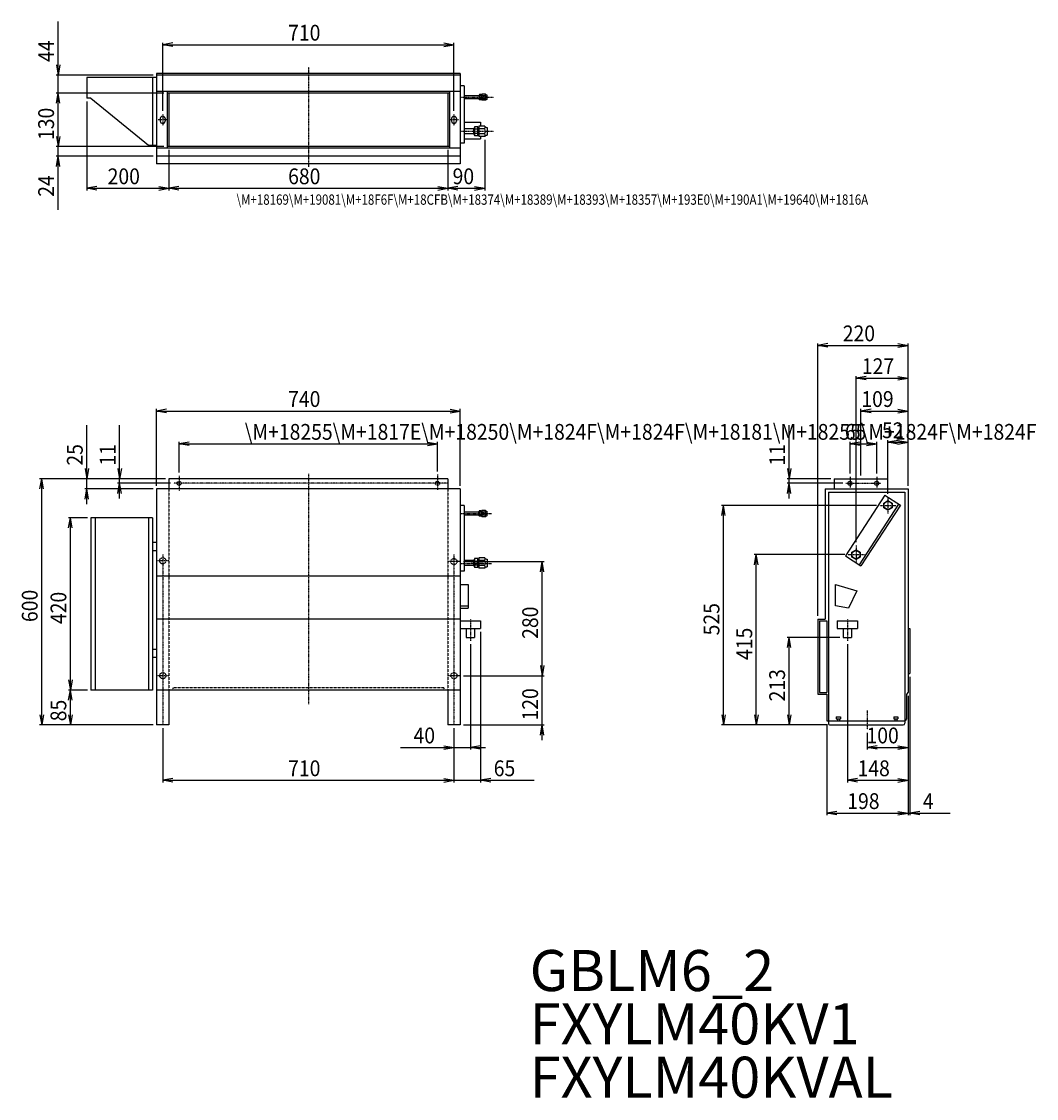
# Model space of a CAD drawing. Extents: x -1305 to 1170, y -1460 to 1164.
import ezdxf

# ---------------------------------------------------------------- set-up
doc = ezdxf.new("R2010")
doc.units = 0
doc.header["$MEASUREMENT"] = 0
for name, pattern in [('DASHDOT', [1, 0.5, -0.25, 0, -0.25]), ('DASHED', [0.75, 0.5, -0.25]), ('DIVIDE', [1.25, 0.5, -0.25, 0, -0.25, 0, -0.25])]:
    doc.linetypes.add(name, pattern=pattern)
for name, color, linetype in [('1', 7, 'CONTINUOUS'), ('2', 7, 'CONTINUOUS'), ('3', 7, 'CONTINUOUS')]:
    doc.layers.add(name, color=color, linetype=linetype)
doc.styles.add('MONOTXT', font='monotxt', dxfattribs={"width": 0.5, "bigfont": 'BIGFONT'})
doc.styles.get("Standard").update_dxf_attribs({"font": 'txt', "width": 0.8, "height": 100})
doc.dimstyles.get("Standard").update_dxf_attribs({"dimtxt": 0.18, "dimasz": 0.18, "dimexe": 0.18, "dimexo": 0.0625, "dimgap": 0.09, "dimtad": 0, "dimtih": 1, "dimtoh": 1, "dimdec": 4, "dimzin": 0, "dimdsep": 46, "dimtxsty": 'Standard', "dimcen": 0.09, "dimadec": 0, "dimazin": 0, "dimtfac": 1, "dimtdec": 4, "dimtofl": 0, "dimtmove": 2, "dimatfit": 3, "dimfxl": 0, "dimtolj": 1, "dimtzin": 0, "dimarcsym": 0})

# ---------------------------------------------------------------- blocks, each defined once
blk = doc.blocks.new('*U2')
at = {"layer": '1', "linetype": 'DASHDOT'}
for p, q in [((-233.473674, 979.960816), (-152.882074, 979.960816)), ((-174.382074, 979.960816), (-184.836574, 979.960816))]:
    blk.add_line(p, q, dxfattribs=at)
at = {"layer": '1'}
for p, q in [((-190.187874, 983.717216), (-225.473674, 983.717316)), ((-190.187874, 976.204316), (-225.473674, 976.204316)), ((-188.779174, 984.153116), (-190.187874, 984.153116)), ((-190.187874, 984.153116), (-190.187874, 975.768516)), ((-188.779174, 975.768516), (-190.187874, 975.768516)), ((-188.779174, 985.645416), (-188.779174, 979.960816)), ((-188.779174, 974.276116), (-188.779174, 979.960716)), ((-183.810974, 986.467116), (-188.582374, 986.467116)), ((-186.393474, 973.454516), (-188.582274, 973.454516)), ((-184.073874, 983.214016), (-188.374074, 983.214016)), ((-184.019174, 976.707716), (-188.374074, 976.707716)), ((-183.810974, 973.454516), (-187.291174, 973.454516)), ((-183.614074, 985.645416), (-183.614074, 979.960816)), ((-182.205474, 985.172916), (-183.614074, 985.172816)), ((-183.614074, 974.276116), (-183.614074, 979.960716)), ((-182.205474, 974.748816), (-183.614074, 974.748716)), ((-182.205274, 987.473716), (-182.205574, 972.447916)), ((-173.753274, 972.447916), (-182.205574, 972.447916)), ((-173.753274, 987.473716), (-182.205274, 987.473716)), ((-173.398074, 983.620716), (-181.148974, 983.620616)), ((-173.398074, 976.301016), (-181.148874, 976.300916)), ((-169.996874, 985.595516), (-169.997074, 974.326116))]:
    blk.add_line(p, q, dxfattribs=at)
for centre, radius, start, end in [((-184.083574, 985.121916), 4.6956, 163.3518, 203.9728), ((-177.040274, 979.960716), 11.7389, 163.9107, 196.0884), ((-184.083574, 974.799716), 4.6956, 156.0275, 196.6485), ((-195.352974, 979.960716), 11.7389, 343.9118, 16.0895), ((-188.309674, 974.799716), 4.6956, 343.3522, 23.9732), ((-188.309674, 985.121916), 4.6956, 336.0274, 16.6484), ((-169.996874, 969.630516), 4.6956, 90, 143.1304), ((-169.996874, 990.291116), 4.6956, 216.8698, 270.0002), ((-178.448874, 985.125916), 5.2825, 343.4442, 26.3884), ((-178.448874, 974.795716), 5.2825, 333.6121, 16.5563), ((-183.308974, 979.960816), 10.565, 339.7324, 20.2683)]:
    blk.add_arc(centre, radius, start, end, dxfattribs=at)
blk = doc.blocks.new('*U3')
at = {"layer": '1', "linetype": 'DASHDOT'}
blk.add_line((-233.473674, 896.960816), (-152.882074, 896.960916), dxfattribs=at)
at = {"layer": '1'}
for p, q in [((-202.983874, 903.010916), (-225.473674, 903.010816)), ((-202.983874, 903.740516), (-202.983874, 889.705416)), ((-200.625874, 903.740516), (-202.983874, 903.740516)), ((-200.625874, 906.238516), (-200.625874, 896.722916)), ((-200.625874, 887.207316), (-200.625874, 896.722816)), ((-192.309374, 907.614016), (-200.296374, 907.613916)), ((-192.749574, 902.168516), (-199.947874, 902.168516)), ((-191.979874, 906.238516), (-191.979874, 896.722916)), ((-189.621874, 905.447516), (-191.979874, 905.447516)), ((-191.979874, 887.207316), (-191.979874, 896.722816)), ((-189.621674, 909.298916), (-189.622074, 884.146816)), ((-174.878974, 902.849216), (-189.621774, 902.849116)), ((-175.473674, 909.298916), (-189.621674, 909.298916)), ((-169.185674, 906.154916), (-169.186074, 887.290916)), ((-202.983874, 890.434916), (-225.473674, 890.434816)), ((-200.625874, 889.705416), (-202.983874, 889.705416)), ((-196.632374, 885.831716), (-200.296374, 885.831716)), ((-192.657974, 891.277416), (-199.947874, 891.277416)), ((-192.309374, 885.831816), (-198.134874, 885.831816)), ((-189.621974, 887.998316), (-191.979874, 887.998316)), ((-175.473674, 884.146816), (-189.622074, 884.146816)), ((-174.878974, 890.596616), (-189.621974, 890.596516))]:
    blk.add_line(p, q, dxfattribs=at)
for centre, radius, start, end in [((-192.765874, 905.362116), 7.86, 163.3518, 203.9728), ((-180.975774, 896.722816), 19.65, 163.9109, 196.0887), ((-211.629974, 896.722816), 19.65, 343.9118, 16.0895), ((-199.839874, 905.362216), 7.86, 336.0274, 16.6484), ((-169.185674, 914.014916), 7.86, 216.8698, 270.0002), ((-183.333674, 905.368816), 8.8425, 343.4442, 26.3884), ((-191.469074, 896.722816), 17.685, 339.7324, 20.2683), ((-192.765874, 888.083516), 7.86, 156.0275, 196.6485), ((-199.839874, 888.083516), 7.86, 343.3522, 23.9732), ((-169.185674, 879.430816), 7.86, 90, 143.1304), ((-183.333674, 888.076816), 8.8425, 333.6121, 16.5563)]:
    blk.add_arc(centre, radius, start, end, dxfattribs=at)
blk = doc.blocks.new('*D4')
at = {"layer": '2'}
for p, q in [((690.523741, -336.862246), (561.623741, -336.862246)), ((562.282538, -361.48244), (566.623741, -336.862246)), ((566.623741, -549.862246), (566.623741, -336.862246)), ((570.964947, -361.48244), (566.623741, -336.862246)), ((658.623741, -549.862246), (561.623741, -549.862246)), ((562.282536, -525.242052), (566.623741, -549.862246)), ((570.964945, -525.242052), (566.623741, -549.862246))]:
    blk.add_line(p, q, dxfattribs=at)
at = {"layer": '2', "style": 'MONOTXT', "width": 0.9}
blk.add_text('213', height=38.5, rotation=90.000003, dxfattribs=at).set_placement((556.623718, -492.642242))
blk = doc.blocks.new('*D5')
at = {"layer": '2'}
for p, q in [((856.623741, -478.862246), (856.623741, -769.862246)), ((658.623741, -547.862346), (658.623741, -769.862246)), ((683.243935, -760.521041), (658.623741, -764.862246)), ((832.003547, -760.521041), (856.623741, -764.862246)), ((658.623741, -764.862246), (856.623741, -764.862246)), ((683.243935, -769.20345), (658.623741, -764.862246)), ((832.003547, -769.20345), (856.623741, -764.862246))]:
    blk.add_line(p, q, dxfattribs=at)
at = {"layer": '2', "style": 'MONOTXT', "width": 0.9}
blk.add_text('198', height=38.5, dxfattribs=at).set_placement((708.34375, -754.862244))
blk = doc.blocks.new('*D6')
at = {"layer": '2'}
for p, q in [((860.623741, -432.862246), (860.623741, -769.862246)), ((856.623741, -478.862246), (856.623741, -769.862246)), ((832.003547, -760.521041), (856.623741, -764.862246)), ((885.243935, -760.521041), (860.623741, -764.862246)), ((819.693451, -764.862246), (959.183739, -764.862246)), ((832.003547, -769.20345), (856.623741, -764.862246)), ((885.243935, -769.20345), (860.623741, -764.862246))]:
    blk.add_line(p, q, dxfattribs=at)
at = {"layer": '2', "style": 'MONOTXT', "width": 0.9}
blk.add_text('4', height=38.5, dxfattribs=at).set_placement((892.578735, -754.862244))
blk = doc.blocks.new('*D7')
at = {"layer": '2'}
for p, q in [((856.623741, -478.862246), (856.623741, -609.862246)), ((756.623741, -568.862246), (756.623741, -609.862246)), ((781.243935, -600.521041), (756.623741, -604.862246)), ((832.003547, -600.521041), (856.623741, -604.862246)), ((756.623741, -604.862246), (856.623741, -604.862246)), ((781.243935, -609.20345), (756.623741, -604.862246)), ((832.003547, -609.20345), (856.623741, -604.862246))]:
    blk.add_line(p, q, dxfattribs=at)
at = {"layer": '2', "style": 'MONOTXT', "width": 0.9}
blk.add_text('100', height=38.5, dxfattribs=at).set_placement((755.250793, -594.862244))
blk = doc.blocks.new('*D8')
at = {"layer": '2'}
for p, q in [((708.623741, -352.862246), (708.623741, -689.862246)), ((856.623741, -478.862246), (856.623741, -689.862246)), ((733.243935, -680.521041), (708.623741, -684.862246)), ((832.003547, -680.521041), (856.623741, -684.862246)), ((708.623741, -684.862246), (856.623741, -684.862246)), ((733.243935, -689.20345), (708.623741, -684.862246)), ((832.003547, -689.20345), (856.623741, -684.862246))]:
    blk.add_line(p, q, dxfattribs=at)
at = {"layer": '2', "style": 'MONOTXT', "width": 0.9}
blk.add_text('148', height=38.5, dxfattribs=at).set_placement((733.34375, -674.862244))
blk = doc.blocks.new('*D9')
at = {"layer": '2'}
for p, q in [((702.623741, -134.862246), (481.623741, -134.862246)), ((482.282538, -159.48244), (486.623741, -134.862246)), ((486.623741, -549.862246), (486.623741, -134.862246)), ((490.964947, -159.48244), (486.623741, -134.862246)), ((658.623741, -549.862246), (481.623741, -549.862246)), ((482.282536, -525.242052), (486.623741, -549.862246)), ((490.964945, -525.242052), (486.623741, -549.862246))]:
    blk.add_line(p, q, dxfattribs=at)
at = {"layer": '2', "style": 'MONOTXT', "width": 0.9}
blk.add_text('415', height=38.5, rotation=90.000003, dxfattribs=at).set_placement((476.623749, -391.642242))
blk = doc.blocks.new('*D10')
at = {"layer": '2'}
for p, q in [((779.623741, -14.862246), (401.623741, -14.862246)), ((402.282538, -39.48244), (406.623741, -14.862246)), ((406.623741, -549.862246), (406.623741, -14.862246)), ((410.964947, -39.48244), (406.623741, -14.862246)), ((658.623741, -549.862246), (401.623741, -549.862246)), ((402.282536, -525.242052), (406.623741, -549.862246)), ((410.964945, -525.242052), (406.623741, -549.862246))]:
    blk.add_line(p, q, dxfattribs=at)
at = {"layer": '2', "style": 'MONOTXT', "width": 0.9}
blk.add_text('525', height=38.5, rotation=90.000003, dxfattribs=at).set_placement((396.623749, -331.642242))
blk = doc.blocks.new('*D11')
at = {"layer": '2'}
for p, q in [((636.623741, -284.042246), (636.623741, 380.137754)), ((661.243935, 379.478959), (636.623741, 375.137754)), ((636.623741, 375.137754), (856.623741, 375.137754)), ((661.243935, 370.79655), (636.623741, 375.137754)), ((832.003547, 379.478959), (856.623741, 375.137754)), ((832.003547, 370.79655), (856.623741, 375.137754)), ((856.623741, 33.137754), (856.623741, 380.137754))]:
    blk.add_line(p, q, dxfattribs=at)
at = {"layer": '2', "style": 'MONOTXT', "width": 0.9}
blk.add_text('220', height=38.5, dxfattribs=at).set_placement((697.34375, 385.137756))
blk = doc.blocks.new('*D12')
at = {"layer": '2'}
for p, q in [((566.623741, 2.207464), (566.623741, 180.652754)), ((562.282536, 74.757948), (566.623741, 50.137754)), ((570.964945, 74.757948), (566.623741, 50.137754)), ((668.623741, 50.137754), (561.623741, 50.137754)), ((697.123741, 39.137754), (561.623741, 39.137754)), ((562.282538, 14.51756), (566.623741, 39.137754)), ((570.964947, 14.51756), (566.623741, 39.137754))]:
    blk.add_line(p, q, dxfattribs=at)
at = {"layer": '2', "style": 'MONOTXT', "width": 0.9}
blk.add_text('11', height=38.5, rotation=90.000003, dxfattribs=at).set_placement((556.623718, 82.092751))
blk = doc.blocks.new('*D13')
at = {"layer": '2'}
for p, q in [((807.623741, 13.137754), (807.623741, 144.014303)), ((832.243935, 143.355507), (807.623741, 139.014303)), ((807.623741, 139.014303), (856.623741, 139.014303)), ((832.243935, 134.673099), (807.623741, 139.014303)), ((832.003547, 143.355507), (856.623741, 139.014303)), ((832.003547, 134.673099), (856.623741, 139.014303)), ((856.623741, 33.137754), (856.623741, 144.014303))]:
    blk.add_line(p, q, dxfattribs=at)
at = {"layer": '2', "style": 'MONOTXT', "width": 0.9}
blk.add_text('52', height=38.5, dxfattribs=at).set_placement((792.925354, 149.014297))
blk = doc.blocks.new('*D14')
at = {"layer": '2'}
for p, q in [((715.123741, 63.137754), (715.123741, 140.137754)), ((739.743935, 139.478959), (715.123741, 135.137754)), ((715.123741, 135.137754), (780.123841, 135.137754)), ((739.743935, 130.79655), (715.123741, 135.137754)), ((755.503647, 139.478959), (780.123841, 135.137754)), ((755.503647, 130.79655), (780.123841, 135.137754)), ((780.123841, 63.137754), (780.123841, 140.137754))]:
    blk.add_line(p, q, dxfattribs=at)
at = {"layer": '2', "style": 'MONOTXT', "width": 0.9}
blk.add_text('65', height=38.5, dxfattribs=at).set_placement((702.489624, 145.137756))
blk = doc.blocks.new('*D15')
at = {"layer": '2'}
for p, q in [((741.623741, 58.137754), (741.623741, 220.137754)), ((766.243935, 219.478959), (741.623741, 215.137754)), ((741.623741, 215.137754), (856.623741, 215.137754)), ((766.243935, 210.79655), (741.623741, 215.137754)), ((832.003547, 219.478959), (856.623741, 215.137754)), ((832.003547, 210.79655), (856.623741, 215.137754)), ((856.623741, 33.137754), (856.623741, 220.137754))]:
    blk.add_line(p, q, dxfattribs=at)
at = {"layer": '2', "style": 'MONOTXT', "width": 0.9}
blk.add_text('109', height=38.5, dxfattribs=at).set_placement((742.666809, 225.137756))
blk = doc.blocks.new('*D16')
at = {"layer": '2'}
for p, q in [((729.623741, -104.862246), (729.623741, 300.137754)), ((754.243935, 299.478959), (729.623741, 295.137754)), ((729.623741, 295.137754), (856.623741, 295.137754)), ((754.243935, 290.79655), (729.623741, 295.137754)), ((832.003547, 299.478959), (856.623741, 295.137754)), ((832.003547, 290.79655), (856.623741, 295.137754)), ((856.623741, 33.137754), (856.623741, 300.137754))]:
    blk.add_line(p, q, dxfattribs=at)
at = {"layer": '2', "style": 'MONOTXT', "width": 0.9}
blk.add_text('127', height=38.5, dxfattribs=at).set_placement((743.84375, 305.137756))
blk = doc.blocks.new('*D17')
at = {"layer": '2'}
for p, q in [((-945.473574, 851.960816), (-945.473574, 752.960816)), ((-265.473674, 851.960916), (-265.473674, 752.960816)), ((-920.85338, 762.30202), (-945.473574, 757.960816)), ((-290.093868, 762.30202), (-265.473674, 757.960816)), ((-945.473574, 757.960816), (-265.473674, 757.960816)), ((-920.85338, 753.619611), (-945.473574, 757.960816)), ((-290.093868, 753.619611), (-265.473674, 757.960816))]:
    blk.add_line(p, q, dxfattribs=at)
at = {"layer": '2', "style": 'MONOTXT', "width": 0.9}
blk.add_text('680', height=38.5, dxfattribs=at).set_placement((-654.753601, 767.960815))
blk = doc.blocks.new('*D18')
at = {"layer": '2'}
for p, q in [((-175.473674, 876.146816), (-175.473674, 752.960816)), ((-265.473674, 851.960916), (-265.473674, 752.960816)), ((-240.85348, 762.30202), (-265.473674, 757.960816)), ((-200.093868, 762.30202), (-175.473674, 757.960816)), ((-265.473674, 757.960816), (-175.473674, 757.960816)), ((-240.85348, 753.619611), (-265.473674, 757.960816)), ((-200.093868, 753.619611), (-175.473674, 757.960816))]:
    blk.add_line(p, q, dxfattribs=at)
at = {"layer": '2', "style": 'MONOTXT', "width": 0.9}
blk.add_text('90', height=38.5, dxfattribs=at).set_placement((-253.776169, 767.960815))
blk = doc.blocks.new('*D19')
at = {"layer": '2'}
for p, q in [((-960.473574, 946.960816), (-960.473574, 1112.960816)), ((-935.85338, 1112.30202), (-960.473574, 1107.960816)), ((-960.473574, 1107.960816), (-250.473574, 1107.960816)), ((-935.85338, 1103.619611), (-960.473574, 1107.960816)), ((-275.093768, 1112.30202), (-250.473574, 1107.960816)), ((-275.093768, 1103.619611), (-250.473574, 1107.960816)), ((-250.473574, 946.960816), (-250.473574, 1112.960816))]:
    blk.add_line(p, q, dxfattribs=at)
at = {"layer": '2', "style": 'MONOTXT', "width": 0.9}
blk.add_text('710', height=38.5, dxfattribs=at).set_placement((-654.753601, 1117.960815))
blk = doc.blocks.new('*D20')
at = {"layer": '2'}
for p, q in [((-1145.473674, 969.960816), (-1145.473674, 752.960816)), ((-945.473574, 851.960816), (-945.473574, 752.960816)), ((-1120.85348, 762.30202), (-1145.473674, 757.960816)), ((-970.093768, 762.30202), (-945.473574, 757.960816)), ((-1145.473674, 757.960816), (-945.473574, 757.960816)), ((-1120.85348, 753.619611), (-1145.473674, 757.960816)), ((-970.093768, 753.619611), (-945.473574, 757.960816))]:
    blk.add_line(p, q, dxfattribs=at)
at = {"layer": '2', "style": 'MONOTXT', "width": 0.9}
blk.add_text('200', height=38.5, dxfattribs=at).set_placement((-1094.753662, 767.960815))
blk = doc.blocks.new('*D21')
at = {"layer": '2'}
for p, q in [((-1215.473674, 705.445816), (-1215.473674, 896.891106)), ((-1219.81488, 884.581009), (-1215.473674, 859.960816)), ((-1211.132471, 884.58101), (-1215.473674, 859.960816)), ((-957.473574, 859.960816), (-1220.473674, 859.960816)), ((-983.473574, 835.960816), (-1220.473674, 835.960816)), ((-1219.814878, 811.340622), (-1215.473674, 835.960816)), ((-1211.132469, 811.340622), (-1215.473674, 835.960816))]:
    blk.add_line(p, q, dxfattribs=at)
at = {"layer": '2', "style": 'MONOTXT', "width": 0.9}
blk.add_text('24', height=38.5, rotation=90.000003, dxfattribs=at).set_placement((-1225.473633, 737.400818))
blk = doc.blocks.new('*D22')
at = {"layer": '2'}
for p, q in [((-1215.473674, 953.030526), (-1215.473674, 1164.475815)), ((-1219.81488, 1058.581009), (-1215.473674, 1033.960816)), ((-1211.132471, 1058.58101), (-1215.473674, 1033.960816)), ((-983.473674, 1033.960816), (-1220.473674, 1033.960816)), ((-957.473574, 989.960816), (-1220.473674, 989.960816)), ((-1219.814878, 965.340622), (-1215.473674, 989.960816)), ((-1211.132469, 965.340622), (-1215.473674, 989.960816))]:
    blk.add_line(p, q, dxfattribs=at)
at = {"layer": '2', "style": 'MONOTXT', "width": 0.9}
blk.add_text('44', height=38.5, rotation=90.000003, dxfattribs=at).set_placement((-1225.473633, 1065.915771))
blk = doc.blocks.new('*D23')
at = {"layer": '2'}
for p, q in [((-957.473574, 989.960816), (-1220.473674, 989.960816)), ((-1219.814878, 965.340622), (-1215.473674, 989.960816)), ((-1215.473674, 859.960816), (-1215.473674, 989.960816)), ((-1211.132469, 965.340622), (-1215.473674, 989.960816)), ((-1219.81488, 884.581009), (-1215.473674, 859.960816)), ((-1211.132471, 884.58101), (-1215.473674, 859.960816)), ((-957.473574, 859.960816), (-1220.473674, 859.960816))]:
    blk.add_line(p, q, dxfattribs=at)
at = {"layer": '2', "style": 'MONOTXT', "width": 0.9}
blk.add_text('130', height=38.5, rotation=90.000003, dxfattribs=at).set_placement((-1225.473633, 875.680786))
blk = doc.blocks.new('*D24')
at = {"layer": '2'}
for p, q in [((-960.473674, -557.862246), (-960.473674, -689.862246)), ((-250.473674, -557.862346), (-250.473674, -689.862246)), ((-935.85348, -680.521041), (-960.473674, -684.862246)), ((-275.093868, -680.521041), (-250.473674, -684.862246)), ((-960.473674, -684.862246), (-250.473674, -684.862246)), ((-935.85348, -689.20345), (-960.473674, -684.862246)), ((-275.093868, -689.20345), (-250.473674, -684.862246))]:
    blk.add_line(p, q, dxfattribs=at)
at = {"layer": '2', "style": 'MONOTXT', "width": 0.9}
blk.add_text('710', height=38.5, dxfattribs=at).set_placement((-654.753662, -674.862244))
blk = doc.blocks.new('*D25')
at = {"layer": '2'}
for p, q in [((-185.473674, -322.778246), (-185.473674, -689.862246)), ((-250.473674, -557.862346), (-250.473674, -689.862246)), ((-275.093868, -680.521041), (-250.473674, -684.862246)), ((-160.85348, -680.521041), (-185.473674, -684.862246)), ((-287.403965, -684.862246), (-54.958675, -684.862246)), ((-275.093868, -689.20345), (-250.473674, -684.862246)), ((-160.85348, -689.20345), (-185.473674, -684.862246))]:
    blk.add_line(p, q, dxfattribs=at)
at = {"layer": '2', "style": 'MONOTXT', "width": 0.9}
blk.add_text('65', height=38.5, dxfattribs=at).set_placement((-153.518677, -674.862244))
blk = doc.blocks.new('*D26')
at = {"layer": '2'}
for p, q in [((-210.473674, -352.862246), (-210.473674, -609.862246)), ((-250.473674, -557.862346), (-250.473674, -609.862246)), ((-275.093868, -600.521041), (-250.473674, -604.862246)), ((-185.85348, -600.521041), (-210.473674, -604.862246)), ((-380.988674, -604.862246), (-173.543384, -604.862246)), ((-275.093868, -609.20345), (-250.473674, -604.862246)), ((-185.85348, -609.20345), (-210.473674, -604.862246))]:
    blk.add_line(p, q, dxfattribs=at)
at = {"layer": '2', "style": 'MONOTXT', "width": 0.9}
blk.add_text('40', height=38.5, dxfattribs=at).set_placement((-349.033661, -594.862244))
blk = doc.blocks.new('*D27')
at = {"layer": '2'}
for p, q in [((-35.473674, -586.792536), (-35.473674, -392.931956)), ((-39.81488, -405.242052), (-35.473674, -429.862246)), ((-31.132471, -405.242052), (-35.473674, -429.862246)), ((-227.473674, -429.862246), (-30.473674, -429.862246)), ((-227.473674, -549.862246), (-30.473674, -549.862246)), ((-39.814878, -574.48244), (-35.473674, -549.862246)), ((-31.132469, -574.48244), (-35.473674, -549.862246))]:
    blk.add_line(p, q, dxfattribs=at)
at = {"layer": '2', "style": 'MONOTXT', "width": 0.9}
blk.add_text('120', height=38.5, rotation=90.000003, dxfattribs=at).set_placement((-45.473671, -539.142273))
blk = doc.blocks.new('*D28')
at = {"layer": '2'}
for p, q in [((-227.473674, -151.862246), (-30.473674, -151.862246)), ((-39.814878, -176.48244), (-35.473674, -151.862246)), ((-35.473674, -429.862246), (-35.473674, -151.862246)), ((-31.132469, -176.48244), (-35.473674, -151.862246)), ((-39.81488, -405.242052), (-35.473674, -429.862246)), ((-31.132471, -405.242052), (-35.473674, -429.862246)), ((-227.473674, -429.862246), (-30.473674, -429.862246))]:
    blk.add_line(p, q, dxfattribs=at)
at = {"layer": '2', "style": 'MONOTXT', "width": 0.9}
blk.add_text('280', height=38.5, rotation=90.000003, dxfattribs=at).set_placement((-45.473671, -340.142242))
blk = doc.blocks.new('*D29')
at = {"layer": '2'}
for p, q in [((-1143.473674, -44.862346), (-1190.473674, -44.862346)), ((-1189.814878, -69.48254), (-1185.473674, -44.862346)), ((-1185.473674, -464.862346), (-1185.473674, -44.862346)), ((-1181.132469, -69.48254), (-1185.473674, -44.862346)), ((-1189.81488, -440.242152), (-1185.473674, -464.862346)), ((-1181.132471, -440.242152), (-1185.473674, -464.862346)), ((-1143.473674, -464.862346), (-1190.473674, -464.862346))]:
    blk.add_line(p, q, dxfattribs=at)
at = {"layer": '2', "style": 'MONOTXT', "width": 0.9}
blk.add_text('420', height=38.5, rotation=90.000003, dxfattribs=at).set_placement((-1195.473633, -304.142334))
blk = doc.blocks.new('*D30')
at = {"layer": '2'}
for p, q in [((-1143.473674, -464.862346), (-1190.473674, -464.862346)), ((-1189.814878, -489.48254), (-1185.473674, -464.862346)), ((-1185.473674, -549.862246), (-1185.473674, -464.862346)), ((-1181.132469, -489.48254), (-1185.473674, -464.862346)), ((-983.473674, -549.862246), (-1190.473674, -549.862246)), ((-1189.81488, -525.242052), (-1185.473674, -549.862246)), ((-1181.132471, -525.242052), (-1185.473674, -549.862246))]:
    blk.add_line(p, q, dxfattribs=at)
at = {"layer": '2', "style": 'MONOTXT', "width": 0.9}
blk.add_text('85', height=38.5, rotation=90.000003, dxfattribs=at).set_placement((-1195.473633, -540.955994))
blk = doc.blocks.new('*D31')
at = {"layer": '2'}
for p, q in [((-953.473674, 50.137754), (-1260.473674, 50.137754)), ((-1259.814878, 25.51756), (-1255.473674, 50.137754)), ((-1255.473674, -549.862246), (-1255.473674, 50.137754)), ((-1251.132469, 25.51756), (-1255.473674, 50.137754)), ((-983.473674, -549.862246), (-1260.473674, -549.862246)), ((-1259.81488, -525.242052), (-1255.473674, -549.862246)), ((-1251.132471, -525.242052), (-1255.473674, -549.862246))]:
    blk.add_line(p, q, dxfattribs=at)
at = {"layer": '2', "style": 'MONOTXT', "width": 0.9}
blk.add_text('600', height=38.5, rotation=90.000003, dxfattribs=at).set_placement((-1265.473633, -299.142242))
blk = doc.blocks.new('*D32')
at = {"layer": '2'}
for p, q in [((-1145.473674, -11.792536), (-1145.473674, 180.652754)), ((-1149.81488, 74.757948), (-1145.473674, 50.137754)), ((-1141.132471, 74.757948), (-1145.473674, 50.137754)), ((-953.473674, 50.137754), (-1150.473674, 50.137754)), ((-983.473674, 25.137754), (-1150.473674, 25.137754)), ((-1149.814878, 0.51756), (-1145.473674, 25.137754)), ((-1141.132469, 0.51756), (-1145.473674, 25.137754))]:
    blk.add_line(p, q, dxfattribs=at)
at = {"layer": '2', "style": 'MONOTXT', "width": 0.9}
blk.add_text('25', height=38.5, rotation=90.000003, dxfattribs=at).set_placement((-1155.473633, 82.092751))
blk = doc.blocks.new('*D33')
at = {"layer": '2'}
for p, q in [((-975.473674, 33.137754), (-975.473674, 220.137754)), ((-950.85348, 219.478959), (-975.473674, 215.137754)), ((-975.473674, 215.137754), (-235.473674, 215.137754)), ((-950.85348, 210.79655), (-975.473674, 215.137754)), ((-260.093868, 219.478959), (-235.473674, 215.137754)), ((-260.093868, 210.79655), (-235.473674, 215.137754)), ((-235.473674, 33.137754), (-235.473674, 220.137754))]:
    blk.add_line(p, q, dxfattribs=at)
at = {"layer": '2', "style": 'MONOTXT', "width": 0.9}
blk.add_text('740', height=38.5, dxfattribs=at).set_placement((-654.753662, 225.137756))
blk = doc.blocks.new('*D34')
at = {"layer": '2'}
for p, q in [((-920.473674, 65.137754), (-920.473674, 140.137754)), ((-895.85348, 139.478959), (-920.473674, 135.137754)), ((-920.473674, 135.137754), (-290.473674, 135.137754)), ((-895.85348, 130.79655), (-920.473674, 135.137754)), ((-315.093868, 139.478959), (-290.473674, 135.137754)), ((-315.093868, 130.79655), (-290.473674, 135.137754)), ((-290.473674, 68.137754), (-290.473674, 140.137754))]:
    blk.add_line(p, q, dxfattribs=at)
at = {"layer": '2', "style": 'MONOTXT', "width": 0.9}
blk.add_text('\\M+18255\\M+1817E\\M+18250\\M+1824F\\M+1824F\\M+18181\\M+18255\\M+1824F\\M+1824F', height=38.5, dxfattribs=at).set_placement((-760.436157, 145.137756))
blk = doc.blocks.new('*D35')
at = {"layer": '2'}
for p, q in [((-1065.473674, 2.207464), (-1065.473674, 180.652754)), ((-1069.81488, 74.757948), (-1065.473674, 50.137754)), ((-1061.132471, 74.757948), (-1065.473674, 50.137754)), ((-953.473674, 50.137754), (-1070.473674, 50.137754)), ((-941.716733, 39.137754), (-1070.473674, 39.137754)), ((-1069.814878, 14.51756), (-1065.473674, 39.137754)), ((-1061.132469, 14.51756), (-1065.473674, 39.137754))]:
    blk.add_line(p, q, dxfattribs=at)
at = {"layer": '2', "style": 'MONOTXT', "width": 0.9}
blk.add_text('11', height=38.5, rotation=90.000003, dxfattribs=at).set_placement((-1075.473633, 82.092751))

msp = doc.modelspace()

# ---------------------------------------------------------------- linework, layer by layer
at = {"layer": '1', "linetype": 'DASHDOT'}
for p, q in [((-605.473674, 1052.960816), (-605.473574, 809.960916)), ((-949.473474, 924.960816), (-971.473674, 924.960816)), ((-960.473574, 938.960816), (-960.473474, 910.960816)), ((-239.473474, 924.960816), (-261.473674, 924.960816)), ((-250.473574, 938.960816), (-250.473474, 910.960816)), ((-920.473674, 57.137754), (-920.473674, 20.137754)), ((-605.473674, 62.137754), (-605.473674, -499.862246)), ((-290.473674, 60.137754), (-290.473674, 23.137754)), ((-265.473674, 39.137754), (-933.716733, 39.137754)), ((705.123741, 39.137754), (790.123741, 39.137754)), ((807.623741, 5.137754), (807.623741, -34.862246)), ((787.623741, -14.862246), (827.623741, -14.862246)), ((-235.473674, -34.862246), (-158.981674, -34.862246)), ((-175.880674, -34.862246), (-184.097874, -34.862246)), ((729.623741, -112.862246), (729.623741, -152.862246)), ((-945.473674, -149.862246), (-975.473674, -149.862246)), ((-960.473674, -134.862246), (-960.473674, -549.862246)), ((-235.473674, -151.862246), (-265.473674, -151.862246)), ((-250.473574, -134.862246), (-250.473674, -549.862346)), ((-235.473674, -156.862346), (-158.981674, -156.862246)), ((-178.273674, -156.862246), (-208.873674, -156.862146)), ((710.623741, -134.862246), (750.623741, -134.862246)), ((-210.473674, -292.042246), (-210.473674, -344.862246)), ((708.623741, -292.042246), (708.623741, -344.862246)), ((-945.473674, -429.862246), (-975.473674, -429.862246)), ((-235.473674, -429.862246), (-265.473674, -429.862246)), ((756.623741, -514.862246), (756.623741, -560.862246))]:
    msp.add_line(p, q, dxfattribs=at)
at = {"layer": '1'}
for p, q in [((-1145.473674, 1027.960816), (-1145.473674, 977.960816)), ((-975.473674, 1027.960816), (-1145.473674, 1027.960816)), ((-985.473674, 1027.960716), (-985.473674, 862.960316)), ((-540.473674, 1037.960816), (-975.473674, 1037.960816)), ((-975.473674, 1037.960816), (-975.473674, 817.960916)), ((-540.473674, 1033.960816), (-975.473674, 1033.960816)), ((-235.473674, 1037.960816), (-670.473674, 1037.960816)), ((-235.473674, 1033.960816), (-670.473674, 1033.960816)), ((-235.473674, 1037.960816), (-235.473674, 817.960816)), ((-225.473674, 1007.960816), (-235.473674, 1007.960816)), ((-225.473674, 1007.960816), (-225.473674, 867.960816)), ((-1135.473674, 977.960816), (-1145.473674, 977.960816)), ((-1135.473674, 977.960816), (-995.473674, 862.960416)), ((-540.473674, 993.960816), (-975.473674, 993.960816)), ((-949.473574, 993.960816), (-949.473674, 855.960816)), ((-540.473674, 989.960816), (-949.473574, 989.960816)), ((-945.473574, 989.960916), (-945.473574, 859.960816)), ((-235.473674, 993.960816), (-670.473674, 993.960816)), ((-261.473674, 989.960916), (-670.473674, 989.960816)), ((-265.473674, 989.960916), (-265.473674, 859.960916)), ((-261.473674, 993.960816), (-261.473674, 855.960816)), ((-966.473474, 927.960816), (-966.473274, 921.960816)), ((-954.473474, 927.960816), (-954.473274, 921.960816)), ((-256.473474, 927.960816), (-256.473274, 921.960816)), ((-244.473474, 927.960816), (-244.473274, 921.960816)), ((-225.473674, 918.961316), (-185.473474, 918.961316)), ((-185.473474, 918.961316), (-185.473474, 909.298916)), ((-225.473674, 867.960816), (-235.473674, 867.960816)), ((-225.473674, 878.961316), (-185.473474, 878.961316)), ((-185.473474, 884.146816), (-185.473474, 878.961316)), ((-995.473674, 862.960416), (-975.473474, 862.960316)), ((-540.473674, 855.960816), (-975.473574, 855.960816)), ((-540.473674, 859.960816), (-949.473574, 859.960816)), ((-261.473674, 859.960916), (-670.473674, 859.960816)), ((-235.473674, 855.960816), (-670.473674, 855.960816)), ((-540.473674, 835.960816), (-975.473574, 835.960816)), ((-235.473674, 817.960816), (-975.473574, 817.960816)), ((-235.473674, 835.960816), (-670.473674, 835.960816)), ((715.123741, 55.137754), (715.123741, 29.137754)), ((780.123841, 55.137754), (780.123841, 29.137754)), ((-265.473674, 50.137754), (-945.473674, 50.137754)), ((-945.473574, 50.137754), (-945.473574, 25.137754)), ((-265.473674, 50.137754), (-265.473674, 25.137754)), ((676.623741, 50.137754), (676.623741, 25.137754)), ((676.623741, 50.137754), (806.623741, 50.137754)), ((806.623741, 50.137754), (806.623741, 25.137754)), ((-975.473674, 25.137754), (-975.473674, -549.862246)), ((-605.473674, 25.137754), (-975.473674, 25.137754)), ((-235.473674, 25.137754), (-605.473674, 25.137754)), ((-235.473674, 25.137754), (-235.473674, -549.862346)), ((654.623741, 25.137754), (654.623741, -292.042246)), ((654.623741, 25.137754), (856.623741, 25.137754)), ((662.623741, 17.137754), (662.623741, -545.862246)), ((662.623741, 17.137754), (848.623741, 17.137754)), ((799.993741, 10.097254), (703.716041, -138.022246)), ((799.993741, 10.097254), (837.723841, -14.427246)), ((848.623741, 17.137754), (848.623741, -545.862146)), ((856.623741, 25.137754), (856.623741, -314.862246)), ((-225.473674, -14.862246), (-235.473674, -14.862246)), ((-225.473674, -14.862246), (-225.473674, -174.862246)), ((833.531541, -11.702346), (737.253741, -159.821746)), ((837.723841, -14.427246), (741.446041, -162.546746)), ((797.623841, -9.088846), (807.623741, -3.315346)), ((797.623841, -20.635746), (797.623841, -9.088846)), ((807.623741, -26.409146), (797.623841, -20.635746)), ((807.623741, -3.315246), (817.623741, -9.088746)), ((817.623741, -20.635746), (807.623841, -26.409246)), ((817.623741, -9.088746), (817.623741, -20.635746)), ((-1135.473674, -44.862346), (-1135.473674, -464.862346)), ((-985.473674, -44.862346), (-1135.473674, -44.862346)), ((-1125.473674, -44.862346), (-1125.473674, -464.862346)), ((-995.473674, -44.862346), (-995.473674, -464.862346)), ((-985.473674, -44.862346), (-985.473674, -464.862346)), ((-190.319474, -31.105846), (-225.473674, -31.105846)), ((-190.319474, -38.618746), (-225.473674, -38.618746)), ((-188.910774, -30.669946), (-190.319474, -30.669946)), ((-190.319474, -30.669946), (-190.319474, -39.054546)), ((-188.910774, -39.054546), (-190.319474, -39.054546)), ((-188.910774, -29.177646), (-188.910774, -34.862246)), ((-188.910774, -40.546946), (-188.910774, -34.862346)), ((-183.942474, -28.355846), (-188.713974, -28.355946)), ((-186.525074, -41.368646), (-188.713874, -41.368646)), ((-184.205474, -31.609046), (-188.505674, -31.609046)), ((-184.150774, -38.115346), (-188.505674, -38.115346)), ((-183.942474, -41.368546), (-187.422774, -41.368646)), ((-183.745674, -29.177646), (-183.745674, -34.862246)), ((-182.337074, -29.650146), (-183.745674, -29.650246)), ((-183.745674, -40.546946), (-183.745674, -34.862346)), ((-182.337074, -40.074346), (-183.745674, -40.074346)), ((-182.336874, -27.349346), (-182.337174, -42.375146)), ((-173.884874, -42.375146), (-182.337174, -42.375146)), ((-173.884874, -27.349346), (-182.336874, -27.349346)), ((-173.529674, -31.202346), (-181.280574, -31.202446)), ((-173.529674, -38.522046), (-181.280474, -38.522146)), ((-170.128474, -29.227546), (-170.128574, -40.496946)), ((-985.473674, -104.862246), (-975.473674, -104.862246)), ((-985.473674, -104.862246), (-985.473674, -124.862246)), ((-985.473674, -124.862246), (-975.473674, -124.862246)), ((719.623841, -129.088846), (729.623741, -123.315346)), ((719.623841, -140.635746), (719.623841, -129.088846)), ((729.623741, -123.315346), (739.623741, -129.088746)), ((739.623741, -129.088746), (739.623741, -140.635746)), ((-203.115474, -149.074146), (-225.473674, -149.074246)), ((-203.115474, -148.344646), (-203.115474, -162.379746)), ((-200.757474, -148.344646), (-203.115474, -148.344646)), ((-200.757474, -145.846546), (-200.757474, -155.362146)), ((-200.757474, -164.877846), (-200.757474, -155.362246)), ((-192.440974, -144.471046), (-200.427974, -144.471146)), ((-192.881174, -151.416646), (-200.079374, -151.416546)), ((-192.111474, -145.846546), (-192.111474, -155.362146)), ((-189.753474, -146.637646), (-192.111474, -146.637646)), ((-192.111474, -164.877846), (-192.111474, -155.362246)), ((-189.753274, -142.786246), (-189.753674, -167.938246)), ((-175.010674, -149.235946), (-189.753374, -149.235946)), ((-175.605274, -142.786246), (-189.753274, -142.786246)), ((-169.317274, -145.930146), (-169.317674, -164.794246)), ((703.716041, -138.022246), (741.446041, -162.546746)), ((729.623741, -146.409246), (719.623841, -140.635746)), ((739.623741, -140.635746), (729.623841, -146.409246)), ((-225.473674, -174.862246), (-235.473674, -174.862246)), ((-203.115474, -161.650246), (-225.473674, -161.650246)), ((-200.757474, -162.379746), (-203.115474, -162.379746)), ((-196.763974, -166.253346), (-200.427974, -166.253346)), ((-192.789574, -160.807746), (-200.079374, -160.807746)), ((-192.440974, -166.253246), (-198.266474, -166.253346)), ((-189.753574, -164.086746), (-192.111474, -164.086846)), ((-175.605274, -167.938246), (-189.753674, -167.938246)), ((-175.010674, -161.488446), (-189.753574, -161.488446)), ((-235.473674, -187.692246), (-975.473674, -187.692246)), ((-235.473774, -207.718646), (-215.473674, -207.718646)), ((-215.473674, -207.718646), (-215.473674, -265.098746)), ((679.803841, -207.718646), (731.993741, -223.378646)), ((679.803841, -259.888746), (679.803841, -207.718646)), ((731.993741, -223.378646), (711.103741, -265.098746)), ((-235.473674, -259.888746), (-215.473674, -259.888746)), ((711.103741, -265.098746), (679.803841, -259.888746)), ((-235.473674, -265.098746), (-215.473674, -265.098746)), ((-235.473674, -292.042246), (-975.473674, -292.042246)), ((-235.473774, -314.778246), (-185.473674, -314.778246)), ((-235.473674, -295.908646), (-185.473674, -295.908646)), ((-220.573674, -314.778246), (-220.573674, -336.862246)), ((-200.373674, -314.778246), (-200.373674, -336.862246)), ((-185.473674, -295.908646), (-185.473674, -314.778246)), ((636.623741, -292.042246), (654.623741, -292.042246)), ((636.623741, -292.042246), (636.623741, -474.642346)), ((640.623741, -296.042246), (658.623741, -296.042246)), ((640.623741, -296.042246), (640.623741, -470.642246)), ((658.623741, -296.042246), (658.623841, -470.642246)), ((683.623741, -295.908646), (733.623741, -295.908646)), ((683.623741, -295.908646), (683.623741, -314.778246)), ((683.623741, -314.778246), (733.623741, -314.778246)), ((698.523641, -314.778246), (698.523741, -336.862246)), ((718.723641, -314.778246), (718.723741, -336.862246)), ((733.623741, -295.908646), (733.623741, -314.778246)), ((856.623741, -314.862246), (860.623741, -314.862246)), ((856.623741, -314.862246), (856.623741, -424.862246)), ((860.623741, -314.862246), (860.623741, -424.862246)), ((-220.573674, -336.862246), (-200.373674, -336.862346)), ((698.523741, -336.862246), (718.723741, -336.862246)), ((-985.473674, -364.862246), (-985.473674, -384.862246)), ((-985.473674, -364.862246), (-975.473674, -364.862246)), ((-985.473674, -384.862246), (-975.473674, -384.862246)), ((856.623741, -424.862246), (856.623741, -470.862246)), ((856.623741, -424.862246), (860.623741, -424.862246)), ((-985.473674, -464.862346), (-1135.473674, -464.862346)), ((-235.473674, -464.862246), (-975.473674, -464.862346)), ((-945.473674, -464.862346), (-945.473674, -549.862246)), ((-265.473674, -464.862246), (-265.473674, -549.862246)), ((640.623741, -470.642246), (658.623841, -470.642246)), ((636.623741, -474.642246), (658.623741, -474.642246)), ((658.623741, -474.642246), (658.623741, -539.862346)), ((852.623741, -474.862346), (852.623741, -535.862246)), ((-945.473674, -549.862246), (-975.473674, -549.862246)), ((-235.473674, -549.862246), (-265.473674, -549.862246)), ((658.623741, -539.862246), (848.623741, -539.862246)), ((666.623741, -549.862246), (844.623741, -549.862246)), ((681.623741, -529.862246), (691.623741, -529.862246)), ((681.623741, -529.862246), (681.623741, -534.862246)), ((681.623741, -534.862246), (691.623741, -534.862246)), ((684.123741, -534.862246), (684.123741, -539.862246)), ((689.123741, -534.862346), (689.123741, -539.862246)), ((691.623741, -529.862246), (691.623741, -534.862246)), ((821.623741, -529.862246), (821.623741, -534.862246)), ((821.623741, -529.862246), (831.623741, -529.862246)), ((821.623741, -534.862246), (831.623741, -534.862246)), ((824.123741, -534.862246), (824.123741, -539.862246)), ((829.123741, -534.862346), (829.123741, -539.862246)), ((831.623741, -529.862246), (831.623741, -534.862246))]:
    msp.add_line(p, q, dxfattribs=at)
at = {"layer": '1', "linetype": 'DASHED'}
for p, q in [((-945.473574, 25.137754), (-945.473674, -464.862346)), ((-265.473674, 25.137754), (-265.473674, -464.862246)), ((-275.473674, -459.542246), (-935.473674, -459.542246)), ((-935.473674, -459.542246), (-935.473674, -464.862346)), ((-275.473674, -459.542246), (-275.473674, -464.862246))]:
    msp.add_line(p, q, dxfattribs=at)
at = {"layer": '1', "linetype": 'DIVIDE'}
for centre in [(-920.473674, 39.137754), (-290.473674, 39.137754)]:
    msp.add_circle(centre, 5, dxfattribs=at)
at = {"layer": '1'}
for centre, radius in [((715.123741, 39.137754), 5), ((780.123841, 39.137754), 5), ((807.623841, -14.862246), 10), ((729.623741, -134.862246), 10)]:
    msp.add_circle(centre, radius, dxfattribs=at)
at = {"layer": '1', "linetype": 'DASHED'}
for centre in [(-960.473674, -149.862246), (-250.473674, -151.862246), (-960.473674, -429.862246), (-250.473674, -429.862246)]:
    msp.add_circle(centre, 7.5, dxfattribs=at)
at = {"layer": '1'}
for centre, radius, start, end in [((-960.473574, 927.960816), 6, 0, 180.0002), ((-960.473474, 921.960816), 6, 180.0002, 0), ((-250.473574, 927.960816), 6, 0, 180.0002), ((-250.473474, 921.960816), 6, 180.0002, 0), ((-184.215274, -29.701146), 4.6956, 163.3518, 203.9728), ((-184.215274, -40.023446), 4.6956, 156.0275, 196.6485), ((-177.171874, -34.862346), 11.7389, 163.9107, 196.0884), ((-195.484674, -34.862346), 11.7389, 343.9118, 16.0895), ((-188.441274, -40.023446), 4.6956, 343.3522, 23.9732), ((-188.441274, -29.701146), 4.6956, 336.0274, 16.6484), ((-170.128474, -45.192546), 4.6956, 90, 143.1304), ((-170.128474, -24.531946), 4.6956, 216.8698, 270.0002), ((-178.580474, -29.697146), 5.2825, 343.4442, 26.3884), ((-178.580474, -40.027346), 5.2825, 333.6121, 16.5563), ((-183.440574, -34.862246), 10.565, 339.7324, 20.2683), ((-192.897474, -146.722946), 7.86, 163.3518, 203.9728), ((-181.107374, -155.362246), 19.65, 163.9109, 196.0887), ((-211.761574, -155.362246), 19.65, 343.9118, 16.0895), ((-199.971474, -146.722946), 7.86, 336.0274, 16.6484), ((-169.317274, -138.070146), 7.86, 216.8698, 270.0002), ((-183.465274, -146.716246), 8.8425, 343.4442, 26.3884), ((-191.600674, -155.362246), 17.685, 339.7324, 20.2683), ((-192.897474, -164.001546), 7.86, 156.0275, 196.6485), ((-199.971474, -164.001546), 7.86, 343.3522, 23.9732), ((-169.317274, -172.654246), 7.86, 90, 143.1304), ((-183.465274, -164.008246), 8.8425, 333.6121, 16.5563), ((852.623741, -470.862246), 4, 270.0011, 0), ((666.623741, -545.862246), 4, 180.0001, 270.0002), ((844.623741, -545.862246), 4, 270.0011, 0), ((848.623741, -535.862246), 4, 270.0002, 0)]:
    msp.add_arc(centre, radius, start, end, dxfattribs=at)

# ---------------------------------------------------------------- block references
for name in ['*U2', '*U3']:
    msp.add_blockref(name, (0, 0), dxfattribs=at)

# ---------------------------------------------------------------- texts
at = {"layer": '2', "style": 'MONOTXT', "width": 0.825}
msp.add_text('\\M+18169\\M+19081\\M+18F6F\\M+18CFB\\M+18374\\M+18389\\M+18393\\M+18357\\M+193E0\\M+190A1\\M+19640\\M+1816A', height=25, dxfattribs=at).set_placement((-780.47345, 717.960754))
at = {"layer": '3'}
for s, p in [('GBLM6_2', (-65.9304, -1198.57)), ('FXYLM40KV1', (-65.9304, -1328.57)), ('FXYLM40KVAL', (-65.9304, -1458.57))]:
    msp.add_text(s, height=100, dxfattribs=at).set_placement(p)

# ---------------------------------------------------------------- dimensions: what is measured, and where the dimension line sits
at = {"layer": '2', "color": 7}
for base, p1, p2, picture, middle in [((-1215.473674, 1064.336968), (-949.473574, 989.960816), (-975.473674, 1033.960816), '*D22', (-1244.723634, 1099.218271)), ((-1215.473674, 908.507224), (-949.473574, 859.960816), (-949.473574, 989.960816), '*D23', (-1244.723635, 924.960785)), ((-1215.473674, 793.328717), (-975.473574, 835.960816), (-949.473574, 859.960816), '*D21', (-1244.723634, 770.703317)), ((-1145.473674, 93.04392), (-975.473674, 25.137754), (-945.473674, 50.137754), '*D32', (-1174.723634, 115.39525)), ((-1065.473674, 81.645987), (-933.716733, 39.137754), (-945.473674, 50.137754), '*D35', (-1094.723634, 115.39525)), ((566.623741, 86.992494), (705.123741, 39.137754), (676.623741, 50.137754), '*D12', (537.373717, 115.39525)), ((-1255.473674, -227.726483), (-975.473674, -549.862246), (-945.473674, 50.137754), '*D31', (-1284.723635, -249.862243)), ((-1185.473674, -260.292006), (-1135.473674, -464.862346), (-1135.473674, -44.862346), '*D29', (-1214.723635, -254.862335)), ((486.623741, -305.348417), (666.623741, -549.862246), (710.623741, -134.862246), '*D9', (457.373747, -342.362243)), ((566.623741, -416.247791), (666.623741, -549.862246), (698.523741, -336.862246), '*D4', (537.373716, -443.362243)), ((-35.473674, -486.622392), (-235.473674, -549.862246), (-235.473674, -429.862246), '*D27', (-64.723673, -489.862274)), ((-1185.473674, -515.931363), (-975.473674, -549.862246), (-1135.473674, -464.862346), '*D30', (-1214.723634, -507.653494))]:
    dim = msp.add_linear_dim(base=base, p1=p1, p2=p2, angle=90.000003, dimstyle='Standard', dxfattribs=at)
    dim.commit()
    dim.dimension.update_dxf_attribs({"geometry": picture, "text_midpoint": middle})
for base, p1, p2, picture, middle in [((-762.443746, 1107.960816), (-960.473574, 938.960816), (-250.473574, 938.960816), '*D19', (-605.473601, 1137.210815)), ((-1047.00241, 757.960816), (-1145.473674, 977.960816), (-945.473574, 859.960816), '*D20', (-1045.473662, 787.210815)), ((-224.492369, 757.960816), (-265.473674, 859.960916), (-175.473674, 884.146816), '*D18', (-220.473669, 787.210815)), ((-679.78623, 757.960816), (-945.473574, 859.960816), (-265.473674, 859.960916), '*D17', (-605.473601, 787.210815)), ((708.056155, 375.137754), (636.623741, -292.042246), (856.623741, 25.137754), '*D11', (746.62375, 404.387756)), ((784.254596, 295.137754), (729.623741, -112.862246), (856.623741, 25.137754), '*D16', (793.12375, 324.387756)), ((-759.076831, 215.137754), (-975.473674, 25.137754), (-235.473674, 25.137754), '*D33', (-605.473662, 244.387756)), ((753.450971, 135.137754), (715.123741, 55.137754), (780.123841, 55.137754), '*D14', (735.792124, 164.387756)), ((-154.986377, -684.862246), (-250.473674, -549.862346), (-185.473674, -314.778246), '*D25', (-120.216177, -655.612244)), ((-283.620193, -604.862246), (-250.473674, -549.862346), (-210.473674, -344.862246), '*D26', (-315.731161, -575.612244)), ((778.656227, -684.862246), (708.623741, -344.862246), (856.623741, -470.862246), '*D8', (782.62375, -655.612244)), ((898.567546, -764.862246), (856.623741, -470.862246), (860.623741, -424.862246), '*D6', (909.903735, -735.612244)), ((734.21357, -764.862246), (658.623741, -539.862346), (856.623741, -470.862246), '*D5', (757.62375, -735.612244)), ((797.104122, -604.862246), (756.623741, -560.862246), (856.623741, -470.862246), '*D7', (804.530793, -575.612244)), ((-762.333384, -684.862246), (-960.473674, -549.862246), (-250.473674, -549.862346), '*D24', (-605.473662, -655.612244))]:
    dim = msp.add_linear_dim(base=base, p1=p1, p2=p2, dimstyle='Standard', dxfattribs=at)
    dim.commit()
    dim.dimension.update_dxf_attribs({"geometry": picture, "text_midpoint": middle})
for base, p1, p2, text, picture, middle in [((793.982057, 215.137754), (741.623741, 50.137754), (856.623741, 25.137754), '109', '*D15', (791.946809, 244.387756)), ((-754.192003, 135.137754), (-920.473674, 57.137754), (-290.473674, 60.137754), '\\M+18255\\M+1817E\\M+18250\\M+1824F\\M+1824F\\M+18181\\M+18255\\M+1824F\\M+1824F', '*D34', (-605.473657, 164.387756)), ((833.458268, 139.014303), (807.623741, 5.137754), (856.623741, 25.137754), '52', '*D13', (826.227854, 168.264297))]:
    dim = msp.add_linear_dim(base=base, p1=p1, p2=p2, text=text, dimstyle='Standard', dxfattribs=at)
    dim.commit()
    dim.dimension.update_dxf_attribs({"geometry": picture, "text_midpoint": middle})
for base, p1, p2, text, picture, middle in [((406.623741, -235.634949), (666.623741, -549.862246), (787.623741, -14.862246), '525', '*D10', (377.373747, -282.362243)), ((-35.473674, -317.281672), (-235.473674, -429.862246), (-235.473674, -151.862246), '280', '*D28', (-64.723673, -290.862243))]:
    dim = msp.add_linear_dim(base=base, p1=p1, p2=p2, angle=90.000003, text=text, dimstyle='Standard', dxfattribs=at)
    dim.commit()
    dim.dimension.update_dxf_attribs({"geometry": picture, "text_midpoint": middle})

doc.saveas('drawing.dxf')
